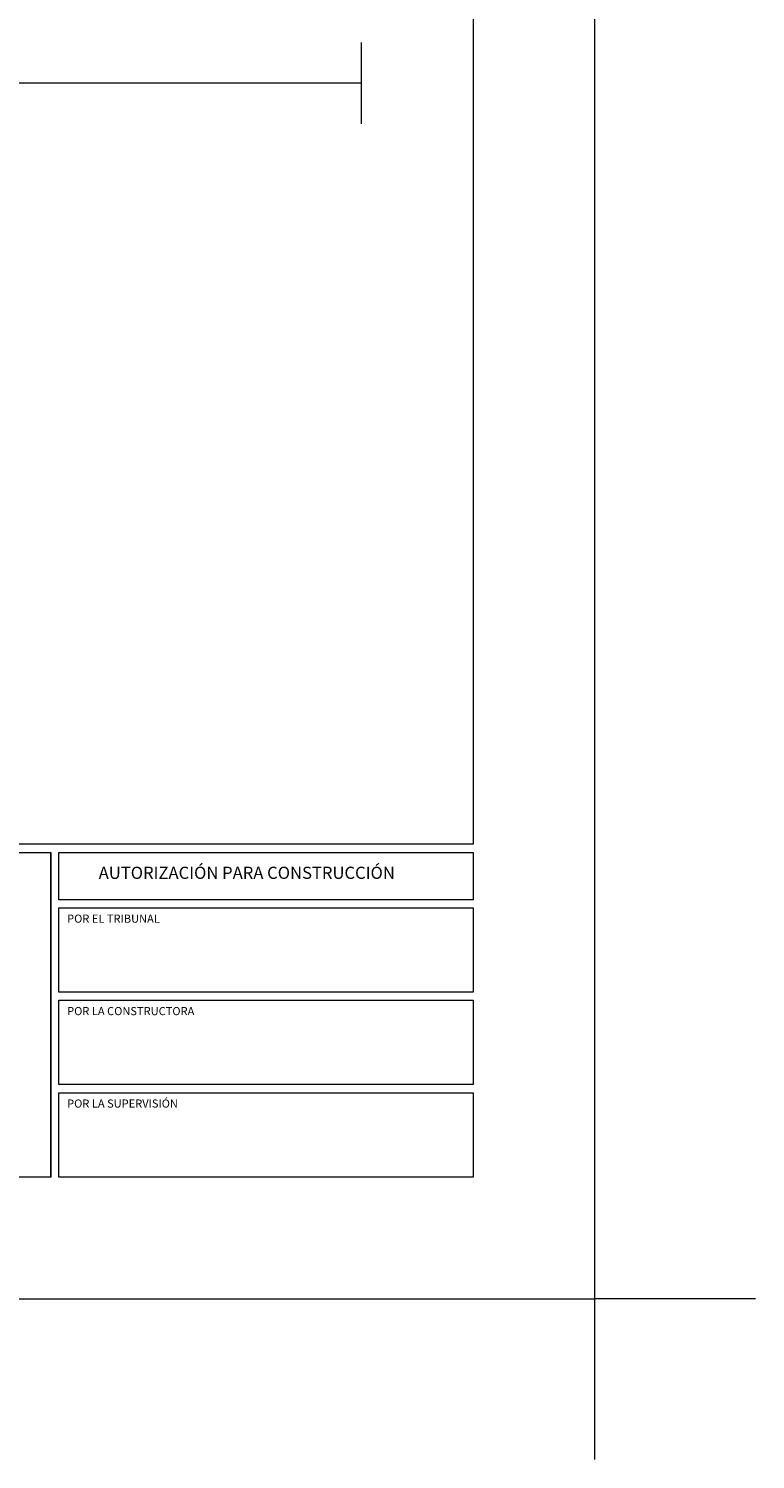
# Model space of a CAD drawing. Units: millimetres. Extents: x 160.9 to 173.7, y 4.2 to 23.
# Drawn here: x 171.9 to 173.7, y 4.2 to 7.7 of the extents above; entities that cross this region are included whole.
import ezdxf

# ---------------------------------------------------------------- set-up
doc = ezdxf.new("R2010")
doc.units = ezdxf.units.MM
doc.header["$LTSCALE"] = 0.5
doc.header["$MEASUREMENT"] = 0
doc.layers.get('0').update_dxf_attribs({"lineweight": 0})
doc.layers.add('_AA_AUX_5.1_PIE DE PLANO', color=7, linetype='Continuous', lineweight=0)
doc.styles.get("Standard").update_dxf_attribs({"font": 'arial.ttf'})

# ---------------------------------------------------------------- blocks, each defined once
blk = doc.blocks.new('A$C7AF45E39')
at = {"color": 255}
for p in [(60, -91.978), (61.978, -90)]:
    blk.add_line(p, (60, -90), dxfattribs=at)
blk.add_lwpolyline([(60, -90), (60, 0), (0, 0), (0, -90)], close=True, dxfattribs=at)
blk.add_lwpolyline([(58.5, -84.4), (1.5, -84.4), (1.5, -1.5), (58.5, -1.5)], close=True)
at = {"layer": '_AA_AUX_5.1_PIE DE PLANO'}
for p, q in [((53.3, -88.5), (53.3, -84.5)), ((53.3, -84.5), (53.3, -88.5))]:
    blk.add_line(p, q, dxfattribs=at)
for points in [[(39.3, -84.5), (53.3, -84.5), (53.3, -88.5), (39.3, -88.5)], [(53.4, -84.5), (58.5, -84.5), (58.5, -85.083), (53.4, -85.083)], [(53.4, -85.183), (58.5, -85.183), (58.5, -86.222), (53.4, -86.222)], [(53.4, -86.322), (58.5, -86.322), (58.5, -87.361), (53.4, -87.361)], [(53.4, -87.461), (58.5, -87.461), (58.5, -88.5), (53.4, -88.5)]]:
    blk.add_lwpolyline(points, close=True, dxfattribs=at)
at = {"layer": '_AA_AUX_5.1_PIE DE PLANO', "attachment_point": 1}
for s, width, insert, char_height in [('AUTORIZACIÓN PARA CONSTRUCCIÓN', 4.09306, (53.89, -84.676), 0.15), ('POR EL TRIBUNAL', 14.32903, (53.501, -85.266), 0.1), ('POR LA CONSTRUCTORA', 14.32903, (53.501, -86.405), 0.1), ('POR LA SUPERVISIÓN', 14.32903, (53.501, -87.544), 0.1)]:
    blk.add_mtext_dynamic_manual_height_columns(s, width=width, gutter_width=1, heights=[0], dxfattribs=dict(at, insert=insert, char_height=char_height))

msp = doc.modelspace()

# ---------------------------------------------------------------- linework, layer by layer
for p, q in [((172.6962, 7.66), (172.6962, 7.46)), ((172.6962, 7.56), (165.2962, 7.56))]:
    msp.add_line(p, q)
msp.add_lwpolyline([(173.272, 22.5646), (161.272, 22.5646), (161.272, 4.5646), (173.272, 4.5646)], close=True)

# ---------------------------------------------------------------- block references
at = {"layer": '_AA_AUX_5.1_PIE DE PLANO', "xscale": 0.2000000000000001, "yscale": 0.2000000000000001, "zscale": 0.2000000000000001}
msp.add_blockref('A$C7AF45E39', (161.272, 22.5646), dxfattribs=at)

doc.saveas('drawing.dxf')
